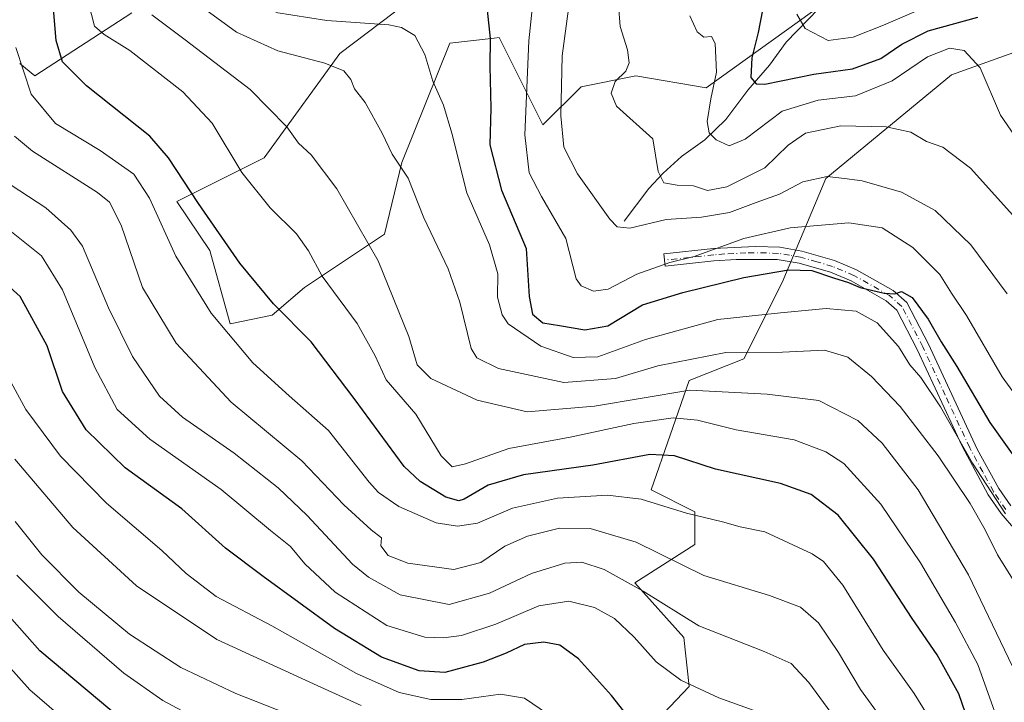
# Model space of a CAD drawing. Units: metres. Extents: x 599881 to 603303, y 4780060 to 4782425.
# Drawn here: x 600898 to 601118, y 4782042 to 4782194 of the extents above; entities that cross this region are included whole.
import ezdxf

# ---------------------------------------------------------------- set-up
doc = ezdxf.new("R2010")
doc.units = ezdxf.units.M
doc.header["$MEASUREMENT"] = 0
doc.linetypes.add('DGN Style 4', pattern=[2.638475, 1.318413, -0.659207, 0.001648, -0.659207])
for name, color, linetype, lineweight in [('Arbolado forestal CxS', 92, 'Continuous', 0), ('Camino Cxs', 7, 'Continuous', 0), ('Camino eje', 30, 'DGN Style 4', 13), ('Corriente natural lineal', 142, 'Continuous', 13), ('Curva de nivel maestra', 30, 'Continuous', 30), ('Curva de nivel normal', 30, 'Continuous', 0), ('Pastizal CxS', 92, 'Continuous', 0)]:
    doc.layers.add(name, color=color, linetype=linetype, lineweight=lineweight)

# ---------------------------------------------------------------- blocks, each defined once
blk = doc.blocks.new('*U10')
at = {"layer": 'Pastizal CxS', "color": 92, "linetype": 'Continuous', "lineweight": 0}
blk.add_polyline3d([(601023.1405, 4782019.6631, 556.4691), (601047.5045, 4782045.2415, 544.7498), (601046.2843, 4782056.2033, 541.2758), (601035.3203, 4782068.3825, 539.2778), (601048.7203, 4782076.9099, 532.1261), (601048.7201, 4782084.2179, 529.2352), (601038.9743, 4782089.0899, 528.2821), (601047.5009, 4782113.4505, 512.6788), (601059.6819, 4782118.3223, 509.7938), (601068.2085, 4782135.3747, 500.6015), (601077.9527, 4782158.5161, 489.4355), (601105.9693, 4782181.6585, 481.1502), (601125.6849, 4782188.7387, 474.6253)], dxfattribs=at)
blk = doc.blocks.new('*U15')
at = {"layer": 'Arbolado forestal CxS', "color": 92, "linetype": 'Continuous', "lineweight": 0}
for points in [[(601125.6849, 4782188.7387, 474.6253), (601105.9693, 4782181.6585, 481.1502), (601077.9527, 4782158.5161, 489.4355), (601068.2085, 4782135.3747, 500.6015), (601059.6819, 4782118.3223, 509.7938), (601047.5009, 4782113.4505, 512.6788), (601038.9743, 4782089.0899, 528.2821), (601048.7201, 4782084.2179, 529.2352), (601048.7203, 4782076.9099, 532.1261), (601035.3203, 4782068.3825, 539.2778), (601046.2843, 4782056.2033, 541.2758), (601047.5045, 4782045.2415, 544.7498), (601023.1405, 4782019.6631, 556.4691)], [(600898.1381, 4782184.1505, 530.729), (600901.5385, 4782181.4311, 529.2739), (600923.1847, 4782195.4511, 516.7364)], [(600994.2389, 4782205.1205, 498.6612), (600969.5519, 4782186.3955, 507.9701), (600952.7029, 4782163.1607, 517.8252), (600933.2141, 4782153.4165, 528.0745), (600940.5223, 4782142.4537, 527.2249), (600945.0673, 4782126.1559, 529.3987), (600954.4317, 4782128.0711, 525.8065), (600961.6681, 4782134.2427, 522.1428), (600979.5041, 4782146.1085, 513.8203), (600983.3755, 4782162.1219, 509.8046), (600994.1209, 4782188.7389, 503.6903), (601004.0003, 4782189.8361, 500.071), (601005.0843, 4782189.9565, 499.6504), (601014.8305, 4782170.4681, 493.9149), (601023.3571, 4782178.9949, 488.3827), (601035.5397, 4782181.4311, 484.6679), (601051.2793, 4782178.7349, 480.938), (601077.8693, 4782197.8733, 468.1566)]]:
    blk.add_polyline3d(points, dxfattribs=at)

msp = doc.modelspace()

# ---------------------------------------------------------------- linework, layer by layer
at = {"layer": 'Arbolado forestal CxS', "color": 92, "linetype": 'Continuous', "lineweight": 0}
for points in [[(600994.2389, 4782205.1205, 498.6612), (600969.5519, 4782186.3955, 507.9701), (600952.7029, 4782163.1607, 517.8252), (600933.2141, 4782153.4165, 528.0745), (600940.5223, 4782142.4537, 527.2249), (600945.0673, 4782126.1559, 529.3987), (600954.4317, 4782128.0711, 525.8065), (600961.6681, 4782134.2427, 522.1428), (600979.5041, 4782146.1085, 513.8203), (600983.3755, 4782162.1219, 509.8046), (600994.1209, 4782188.7389, 503.6903), (601004.0003, 4782189.8361, 500.071), (601005.0843, 4782189.9565, 499.6504), (601014.8305, 4782170.4681, 493.9149), (601023.3571, 4782178.9949, 488.3827), (601035.5397, 4782181.4311, 484.6679), (601051.2793, 4782178.7349, 480.938), (601077.8693, 4782197.8733, 468.1566)], [(600898.1381, 4782184.1505, 530.729), (600901.5385, 4782181.4311, 529.2739), (600923.1847, 4782195.4511, 516.7364)], [(601125.6849, 4782188.7387, 474.6253), (601105.9693, 4782181.6585, 481.1502), (601077.9527, 4782158.5161, 489.4355), (601068.2085, 4782135.3747, 500.6015), (601059.6819, 4782118.3223, 509.7938), (601047.5009, 4782113.4505, 512.6788), (601038.9743, 4782089.0899, 528.2821), (601048.7201, 4782084.2179, 529.2352), (601048.7203, 4782076.9099, 532.1261), (601035.3203, 4782068.3825, 539.2778), (601046.2843, 4782056.2033, 541.2758), (601047.5045, 4782045.2415, 544.7498), (601023.1405, 4782019.6631, 556.4691)]]:
    msp.add_polyline3d(points, dxfattribs=at)
at = {"layer": 'Camino Cxs', "color": 7, "linetype": 'Continuous', "lineweight": 0}
msp.add_polyline3d([(601123.4701, 4782076.3701, 506.6496), (601117.0301, 4782083.8601, 507.822), (601114.1901, 4782087.9901, 509.7702), (601108.3501, 4782098.8301, 506.4898), (601098.3601, 4782120.3901, 504.1187), (601093.7901, 4782129.1501, 502.7407), (601091.3801, 4782131.2801, 502.3131), (601083.6101, 4782135.7001, 503.1457), (601079.0001, 4782137.6201, 505.0988), (601072.0301, 4782139.6701, 507.8776), (601067.0801, 4782140.4801, 505.2218), (601057.9801, 4782140.5001, 502.8321), (601053.0001, 4782140.1401, 502.7667), (601042.1401, 4782138.9801, 500.0175), (601041.8501, 4782141.7101, 498.4156), (601052.9001, 4782142.8901, 498.3263), (601062.3001, 4782143.3801, 498.3306), (601067.7201, 4782143.2001, 501.6399), (601072.6401, 4782142.3601, 502.9128), (601079.9201, 4782140.2101, 501.5121), (601084.8201, 4782138.1701, 500.3684), (601092.9801, 4782133.5301, 500.761), (601095.9901, 4782130.8701, 501.0548), (601100.8301, 4782121.6001, 502.3247), (601111.7401, 4782098.1801, 504.6204), (601116.5401, 4782089.4201, 506.5409), (601119.2101, 4782085.5401, 505.9099)], dxfattribs=at)
msp.add_polyline3d([(601123.4701, 4782076.3701, 506.6496), (601117.0301, 4782083.8601, 507.822), (601114.1901, 4782087.9901, 509.7702), (601108.3501, 4782098.8301, 506.4898), (601098.3601, 4782120.3901, 504.1187), (601093.7901, 4782129.1501, 502.7407), (601091.3801, 4782131.2801, 502.3131), (601083.6101, 4782135.7001, 503.1457), (601079.0001, 4782137.6201, 505.0988), (601072.0301, 4782139.6701, 507.8776), (601067.0801, 4782140.4801, 505.2218), (601057.9801, 4782140.5001, 502.8321), (601053.0001, 4782140.1401, 502.7667), (601042.1401, 4782138.9801, 500.0175), (601041.8501, 4782141.7101, 498.4156), (601052.9001, 4782142.8901, 498.3263), (601062.3001, 4782143.3801, 498.3306), (601067.7201, 4782143.2001, 501.6399), (601072.6401, 4782142.3601, 502.9128), (601079.9201, 4782140.2101, 501.5121), (601084.8201, 4782138.1701, 500.3684), (601092.9801, 4782133.5301, 500.761), (601095.9901, 4782130.8701, 501.0548), (601100.8301, 4782121.6001, 502.3247), (601111.7401, 4782098.1801, 504.6204), (601116.5401, 4782089.4201, 506.5409), (601119.2101, 4782085.5401, 505.9099)], dxfattribs=at)
at = {"layer": 'Camino eje', "color": 30, "linetype": 'DGN Style 4', "lineweight": 13}
msp.add_polyline3d([(601118.1201, 4782084.7001, 506.8688), (601115.3651, 4782088.7051, 508.1032), (601112.9651, 4782093.0851, 506.6341), (601110.0451, 4782098.5051, 505.573), (601104.5901, 4782110.2151, 504.4521), (601099.5951, 4782120.9951, 503.2193), (601094.8901, 4782130.0101, 501.8436), (601092.1801, 4782132.4051, 501.3218), (601084.2151, 4782136.9351, 501.3971), (601079.4601, 4782138.9151, 503.1806), (601075.9751, 4782139.9401, 504.53), (601072.3351, 4782141.0151, 505.4705), (601069.8751, 4782141.4351, 504.402), (601067.4001, 4782141.8401, 503.3895), (601064.6901, 4782141.9301, 500.8396), (601060.1401, 4782141.9401, 499.4873), (601055.4401, 4782141.6951, 500.3657), (601052.9501, 4782141.5151, 500.3314), (601041.9951, 4782140.3451, 499.2363)], dxfattribs=at)
at = {"layer": 'Corriente natural lineal', "color": 142, "linetype": 'Continuous', "lineweight": 13}
msp.add_polyline3d([(601033, 4782149, 488.5289), (601038.4881, 4782156.2734, 485.9334), (601041.653, 4782159.6892, 484.6462), (601045.7547, 4782163.4411, 482.7255), (601050.9588, 4782167.1346, 480.5166), (601055.6334, 4782171.6648, 478.422), (601060.5839, 4782178.2234, 476.0936), (601065.4181, 4782183.7711, 473.6039), (601069.1309, 4782188.9568, 471.6205), (601076.3033, 4782196.3697, 468.7937)], dxfattribs=at)
at = {"layer": 'Curva de nivel maestra', "color": 30, "linetype": 'Continuous', "lineweight": 30, "flags": 128}
for points, elevation in [([(601109.84, 4782037.1501), (601107.63, 4782043.6001), (601102.82, 4782052.2701), (601097.18, 4782060.4001), (601088.58, 4782073.6201), (601080.71, 4782083.4701), (601074.68, 4782088.0401), (601067.82, 4782090.5201), (601053.32, 4782093.6901), (601044.17, 4782096.6901), (601038.73, 4782097.0101), (601025.95, 4782094.5901), (601010.53, 4782092.4701), (601002.61, 4782090.1201), (600997.29, 4782087.0501), (600996.09, 4782086.6501), (600993.17, 4782087.4601), (600987.5, 4782090.9601), (600983.92, 4782094.2701), (600972.78, 4782109.4501), (600963.14, 4782122.1401), (600954.77, 4782130.5801), (600947.25, 4782139.6201), (600938.04, 4782152.9801), (600931.32, 4782163.1201), (600927.18, 4782167.9601), (600913.02, 4782179.2201), (600907.68, 4782184.5301), (600906.26, 4782189.2801), (600905.57, 4782198.1601)], 525), ([(601002.41, 4782196.0801), (601003.09, 4782189.7301), (601003, 4782183.5601), (601003.23, 4782174.2101), (601003.02, 4782166.0301), (601005.63, 4782155.9501), (601011.08, 4782142.9501), (601011.77, 4782132.2401), (601012.51, 4782128.2701), (601014.81, 4782126.3301), (601018.58, 4782125.7801), (601024.19, 4782124.7701), (601029.32, 4782125.6401), (601037.04, 4782130.3801), (601046.07, 4782133.1401), (601059.63, 4782136.4801), (601069.63, 4782138.2001), (601074.87, 4782138.0401), (601079.7, 4782136.3501), (601083.01, 4782135.3201), (601085.63, 4782134.2601), (601090.94, 4782132.9401), (601093.36, 4782132.8001), (601094.8, 4782133.3001), (601097.18, 4782132.0201), (601100.8, 4782127.1501), (601103.66, 4782122.0901), (601107.19, 4782116.6201), (601114.56, 4782104.1201), (601122.29, 4782093.2801)], 500), ([(601063.8, 4782196.0801), (601062.9, 4782191.0601), (601061.45, 4782185.4101), (601061.2, 4782181.0601), (601062.42, 4782179.6101), (601064.34, 4782179.6001), (601075.31, 4782181.8301), (601083.87, 4782183.0201), (601090.24, 4782185.2901), (601094.88, 4782188.4801), (601100.82, 4782191.4601), (601111.87, 4782194.5401)], 475), ([(601036.47, 4782035.2201), (601030.16, 4782043.2201), (601022.79, 4782051.3901), (601018.61, 4782054.4301), (601015.05, 4782055.1301), (601010.74, 4782054.6401), (601006.64, 4782052.6801), (601001.49, 4782050.6901), (600992.99, 4782048.3901), (600987.24, 4782048.7301), (600978.88, 4782051.7801), (600968.38, 4782058.2001), (600952.44, 4782069.7801), (600944.06, 4782076.0801), (600934.29, 4782084.8701), (600921.7, 4782094.0001), (600913, 4782102.5001), (600907.67, 4782111.0101), (600904.27, 4782121.1801), (600898.26, 4782132.2501), (600888.97, 4782140.5601)], 550), ([(600920.99, 4782037.7801), (600902.65, 4782053.2201), (600868.53, 4782091.7001)], 575)]:
    msp.add_lwpolyline(points, dxfattribs=dict(at, elevation=elevation))
at = {"layer": 'Curva de nivel normal', "color": 30, "linetype": 'Continuous', "lineweight": 0, "flags": 128}
for points, elevation in [([(601117.5, 4782034.34), (601111.89, 4782050.18), (601106.9, 4782059.49), (601099.1, 4782072.8), (601090.19, 4782085.87), (601081.96, 4782095.01), (601077.95, 4782097.56), (601070.86, 4782100.24), (601057.94, 4782102.46), (601049.3, 4782104.61), (601043.92, 4782105.16), (601035.12, 4782103.89), (601020.93, 4782100.81), (601007.22, 4782098.34), (600997.61, 4782094.89), (600994.59, 4782094.2), (600992.18, 4782096.72), (600986.5, 4782105.94), (600979.88, 4782113.62), (600977.45, 4782118.98), (600973.42, 4782126.22), (600965.64, 4782136.72), (600962.58, 4782142.4), (600959.86, 4782146.22), (600954.02, 4782151.98), (600947.69, 4782159.84), (600941.1, 4782170.88), (600934.54, 4782177.87), (600922.74, 4782187.07), (600916.97, 4782190.63), (600914.84, 4782192.52), (600911.44, 4782205.89)], 520), ([(601124.7, 4782061.07), (601116.25, 4782074.62), (601113.48, 4782080.18), (601110.14, 4782086.06), (601103.02, 4782096.71), (601094.52, 4782107.65), (601088.14, 4782114.41), (601082.87, 4782118.7), (601077.63, 4782120.25), (601068.3, 4782119.79), (601055.63, 4782119.74), (601040.49, 4782116.75), (601031.03, 4782113.91), (601019.49, 4782113.02), (601004.97, 4782116.14), (601000.11, 4782118.51), (600998.86, 4782120.61), (600996.31, 4782130.99), (600993.75, 4782138.37), (600988.3, 4782149.74), (600984.77, 4782158.57), (600981.23, 4782163.96), (600979.03, 4782168.61), (600975.22, 4782175.45), (600972.82, 4782178.51), (600972.04, 4782180.61), (600970.45, 4782182.53), (600966.2, 4782184.26), (600955.73, 4782186.97), (600946.48, 4782191.14), (600934.72, 4782199.8)], 510), ([(601123.85, 4782105.29), (601117.29, 4782114.32), (601109.3, 4782127.98), (601106.02, 4782132.98), (601103.37, 4782137.12), (601097.37, 4782143.13), (601090.5, 4782147.52), (601083.1, 4782148.62), (601070.02, 4782147.54), (601059.63, 4782145.13), (601048.57, 4782141.13), (601043.19, 4782139.8), (601035.78, 4782137.21), (601029.44, 4782133.88), (601026.11, 4782133.39), (601023.4, 4782134.6), (601022.26, 4782136.15), (601019.93, 4782145.14), (601014.52, 4782154.53), (601011.76, 4782159.77), (601010.81, 4782168.3), (601011.68, 4782189.26), (601012.84, 4782199.97)], 495), ([(600927.6, 4782195.03), (600935.02, 4782189.42), (600949.56, 4782178.4), (600957.71, 4782170.05), (600960.31, 4782166.4), (600963.13, 4782163.79), (600968.89, 4782156.23), (600978.09, 4782140.2), (600984.92, 4782123.31), (600986.79, 4782116.98), (600989.88, 4782113.95), (601000.2, 4782109.08), (601011.31, 4782106.52), (601026.33, 4782107.78), (601047.61, 4782111.35), (601064.87, 4782110.44), (601076.43, 4782109), (601085.13, 4782104.53), (601090.53, 4782099.51), (601098.59, 4782089.11), (601109.8, 4782070.17), (601123.2, 4782042.24)], 515), ([(601118.05, 4782083.75), (601110.68, 4782095.05), (601103.56, 4782107.59), (601099.13, 4782114.15), (601096.68, 4782116.99), (601094.2, 4782121.06), (601089.4, 4782126.38), (601084.7, 4782128.93), (601078.01, 4782129.51), (601067.81, 4782128.58), (601053.89, 4782127.1), (601037.72, 4782122.61), (601027.08, 4782118.75), (601021.57, 4782118.61), (601014.36, 4782121.13), (601007.1, 4782126.13), (601005.77, 4782128.13), (601004.75, 4782132.1), (601004.79, 4782137.27), (601002.94, 4782143.73), (600997.88, 4782155.32), (600994.53, 4782168.65), (600992.69, 4782174.88), (600990.3, 4782180.25), (600988.54, 4782186.21), (600986.31, 4782190.4), (600983.32, 4782192.22), (600980.47, 4782192.83), (600966.63, 4782193.78), (600955.26, 4782195.54)], 505), ([(601020.55, 4782196.36), (601019.16, 4782185.87), (601018.82, 4782172.5), (601019.51, 4782165.52), (601022.55, 4782159.56), (601029.78, 4782149.46), (601031.38, 4782147.78), (601034.24, 4782147.46), (601042.35, 4782149.39), (601050.26, 4782149.93), (601056.5, 4782150.97), (601062.43, 4782153.2), (601067.62, 4782155.04), (601072.8, 4782157.78), (601078.25, 4782158.95), (601082.11, 4782158.55), (601086.06, 4782158), (601094.8, 4782155.46), (601102.32, 4782151.43), (601110.32, 4782143.72), (601118.39, 4782132.84)], 490), ([(601121.71, 4782148.14), (601110.19, 4782160.82), (601104.06, 4782165.49), (601100.4, 4782166.75), (601096.91, 4782168.85), (601091.38, 4782170.09), (601081.28, 4782170.3), (601073.44, 4782168.67), (601069.57, 4782165.98), (601064.34, 4782160.88), (601055.9, 4782156.71), (601051.54, 4782155.89), (601048.44, 4782156.9), (601044.78, 4782157.04), (601041.83, 4782157.6), (601040.54, 4782160.1), (601039.35, 4782167.41), (601031.28, 4782174.69), (601030.04, 4782177.57), (601031, 4782180.19), (601033.32, 4782182.49), (601034.08, 4782184.31), (601033.7, 4782187.22), (601032.09, 4782192.45), (601031.68, 4782197.17)], 485), ([(601098.63, 4782196.1), (601090.83, 4782192.76), (601084.08, 4782190.06), (601078.49, 4782189.34), (601073.34, 4782191.98), (601071.48, 4782195.2)], 470), ([(601126.44, 4782158.82), (601116.94, 4782172.63), (601112.37, 4782183.19), (601108.82, 4782187.04), (601105.56, 4782187.58), (601100.66, 4782185.68), (601092.76, 4782180.31), (601084.54, 4782177), (601076.28, 4782175.97), (601068.21, 4782173.54), (601059.96, 4782167.3), (601056.38, 4782165.82), (601053.49, 4782167.12), (601051.93, 4782168.73), (601051.5, 4782171.23), (601052.3, 4782176.3), (601053.6, 4782182.22), (601053.3, 4782188.65), (601052.46, 4782190.18), (601050.77, 4782190.05), (601049.26, 4782191.26), (601047.59, 4782194.8)], 480), ([(601102.46, 4782035.88), (601097.65, 4782043.68), (601090.74, 4782053.36), (601081.75, 4782067.83), (601077.44, 4782073.11), (601074.9, 4782074.86), (601064.38, 4782079.74), (601058.85, 4782080.88), (601054.9, 4782081.93), (601046.89, 4782083.92), (601036.76, 4782087.03), (601029.24, 4782087.9), (601018.07, 4782087.24), (601008.03, 4782085.02), (601000.26, 4782081.69), (600995.79, 4782081), (600991.03, 4782081.78), (600982.71, 4782085.41), (600978.14, 4782088.49), (600976.1, 4782090.81), (600966.99, 4782102.35), (600958.23, 4782110.07), (600950.18, 4782117.41), (600940.86, 4782128.5), (600932.94, 4782141.24), (600927.13, 4782154.18), (600923.61, 4782159.51), (600916.06, 4782164.79), (600906.14, 4782170.82), (600900.7, 4782177.35), (600897.28, 4782187.76)], 530), ([(601092.44, 4782035.31), (601085.67, 4782044.57), (601080.78, 4782052.81), (601076.35, 4782059.43), (601072.32, 4782062.9), (601065.38, 4782065.53), (601050.73, 4782070), (601035.62, 4782077.4), (601025.36, 4782080.48), (601018.55, 4782080.59), (601011.4, 4782078.8), (601006.32, 4782076.51), (601000.97, 4782072.9), (600995.01, 4782071.34), (600984.74, 4782072.76), (600980.35, 4782074.45), (600978.7, 4782076.6), (600978.83, 4782078.43), (600976.52, 4782080.15), (600970.47, 4782085.75), (600961.09, 4782095.59), (600945.28, 4782108.64), (600933.06, 4782121.82), (600925.53, 4782134.2), (600920.81, 4782148.14), (600918.18, 4782153.24), (600915.48, 4782155.4), (600900.99, 4782164.6), (600896.99, 4782167.97)], 535), ([(601082.91, 4782034.15), (601074.19, 4782046.16), (601070.26, 4782050.36), (601064.2, 4782053.08), (601049.61, 4782058.75), (601037.18, 4782066.48), (601028.54, 4782071.32), (601023.54, 4782072.96), (601019.73, 4782072.77), (601012.31, 4782070.45), (601002.97, 4782066.06), (600993.97, 4782063.54), (600982.98, 4782065.68), (600975.91, 4782069.62), (600972.37, 4782072.56), (600962.24, 4782083.36), (600955.79, 4782089.54), (600945.98, 4782097.27), (600934.46, 4782105.28), (600929.32, 4782110.01), (600923.32, 4782118.86), (600917.94, 4782129.72), (600912.12, 4782143.41), (600909.53, 4782146.98), (600903.95, 4782152), (600896.21, 4782157.05)], 540), ([(601061.78, 4782039.94), (601054.12, 4782042.68), (601045.59, 4782046.62), (601040.1, 4782050.73), (601035.19, 4782056.26), (601030.79, 4782060.38), (601026.33, 4782062.87), (601020.64, 4782064.26), (601013.97, 4782063.24), (601004.34, 4782059.13), (600996.71, 4782056.6), (600992.65, 4782056.06), (600988.48, 4782056.27), (600980.01, 4782058.87), (600968.52, 4782066.26), (600961.71, 4782072.57), (600958.54, 4782076.44), (600954.11, 4782080.01), (600943.1, 4782089.18), (600927.16, 4782100.38), (600919.86, 4782107.01), (600914.9, 4782116.39), (600907.68, 4782133.68), (600902.98, 4782141.31), (600896.34, 4782146.66)], 545), ([(601016.13, 4782039.01), (601010.77, 4782042.66), (601005.36, 4782043.52), (600996.78, 4782042.33), (600989.82, 4782042.35), (600982.8, 4782043.87), (600973.27, 4782048.14), (600954.42, 4782058.76), (600941.95, 4782065.33), (600935.3, 4782070.46), (600929.85, 4782075.57), (600917.5, 4782086.12), (600907.27, 4782096.64), (600899.51, 4782107.05), (600893.84, 4782117.4)], 555), ([(600974.29, 4782040.97), (600963.67, 4782045.81), (600942.15, 4782055.69), (600924.18, 4782067.66), (600910.01, 4782080.69), (600897.07, 4782095.96)], 560), ([(600968.65, 4782034.92), (600946.34, 4782043.66), (600934.08, 4782049.46), (600922.67, 4782056.94), (600911.32, 4782066.29), (600903.07, 4782074.63), (600897.16, 4782082.03)], 565), ([(600915.46, 4782031.48), (600900.44, 4782044.5), (600877.04, 4782070.56)], 580), ([(600943.54, 4782034.89), (600930.04, 4782042.12), (600921.4, 4782048.22), (600906.69, 4782060.85), (600897.51, 4782070.07)], 570)]:
    msp.add_lwpolyline(points, dxfattribs=dict(at, elevation=elevation))
at = {"layer": 'Pastizal CxS', "color": 92, "linetype": 'Continuous', "lineweight": 0}
for points in [[(601077.8693, 4782197.8733, 468.1566), (601051.2793, 4782178.7349, 480.938), (601035.5397, 4782181.4311, 484.6679), (601023.3571, 4782178.9949, 488.3827), (601014.8305, 4782170.4681, 493.9149), (601005.0843, 4782189.9565, 499.6504), (601004.0003, 4782189.8361, 500.071), (600994.1209, 4782188.7389, 503.6903), (600983.3755, 4782162.1219, 509.8046), (600979.5041, 4782146.1085, 513.8203), (600961.6681, 4782134.2427, 522.1428), (600954.4317, 4782128.0711, 525.8065), (600945.0673, 4782126.1559, 529.3987), (600940.5223, 4782142.4537, 527.2249), (600933.2141, 4782153.4165, 528.0745), (600952.7029, 4782163.1607, 517.8252), (600969.5519, 4782186.3955, 507.9701), (600994.2389, 4782205.1205, 498.6612)], [(600994.2389, 4782205.1205, 498.6612), (600969.5519, 4782186.3955, 507.9701), (600952.7029, 4782163.1607, 517.8252), (600933.2141, 4782153.4165, 528.0745), (600940.5223, 4782142.4537, 527.2249), (600945.0673, 4782126.1559, 529.3987), (600954.4317, 4782128.0711, 525.8065), (600961.6681, 4782134.2427, 522.1428), (600979.5041, 4782146.1085, 513.8203), (600983.3755, 4782162.1219, 509.8046), (600994.1209, 4782188.7389, 503.6903), (601004.0003, 4782189.8361, 500.071), (601005.0843, 4782189.9565, 499.6504), (601014.8305, 4782170.4681, 493.9149), (601023.3571, 4782178.9949, 488.3827), (601035.5397, 4782181.4311, 484.6679), (601051.2793, 4782178.7349, 480.938), (601077.8693, 4782197.8733, 468.1566)], [(600923.1847, 4782195.4511, 516.7364), (600901.5385, 4782181.4311, 529.2739), (600898.1381, 4782184.1505, 530.729)], [(600898.1381, 4782184.1505, 530.729), (600901.5385, 4782181.4311, 529.2739), (600923.1847, 4782195.4511, 516.7364)], [(601125.6849, 4782188.7387, 474.6253), (601105.9693, 4782181.6585, 481.1502), (601077.9527, 4782158.5161, 489.4355), (601068.2085, 4782135.3747, 500.6015), (601059.6819, 4782118.3223, 509.7938), (601047.5009, 4782113.4505, 512.6788), (601038.9743, 4782089.0899, 528.2821), (601048.7201, 4782084.2179, 529.2352), (601048.7203, 4782076.9099, 532.1261), (601035.3203, 4782068.3825, 539.2778), (601046.2843, 4782056.2033, 541.2758), (601047.5045, 4782045.2415, 544.7498), (601023.1405, 4782019.6631, 556.4691)]]:
    msp.add_polyline3d(points, dxfattribs=at)

# ---------------------------------------------------------------- block references
at = {"layer": 'Arbolado forestal CxS', "color": 92, "linetype": 'Continuous', "lineweight": 0}
msp.add_blockref('*U15', (0, 0), dxfattribs=at)
at = {"layer": 'Pastizal CxS', "color": 92, "linetype": 'Continuous', "lineweight": 0}
msp.add_blockref('*U10', (0, 0), dxfattribs=at)

doc.saveas('drawing.dxf')
